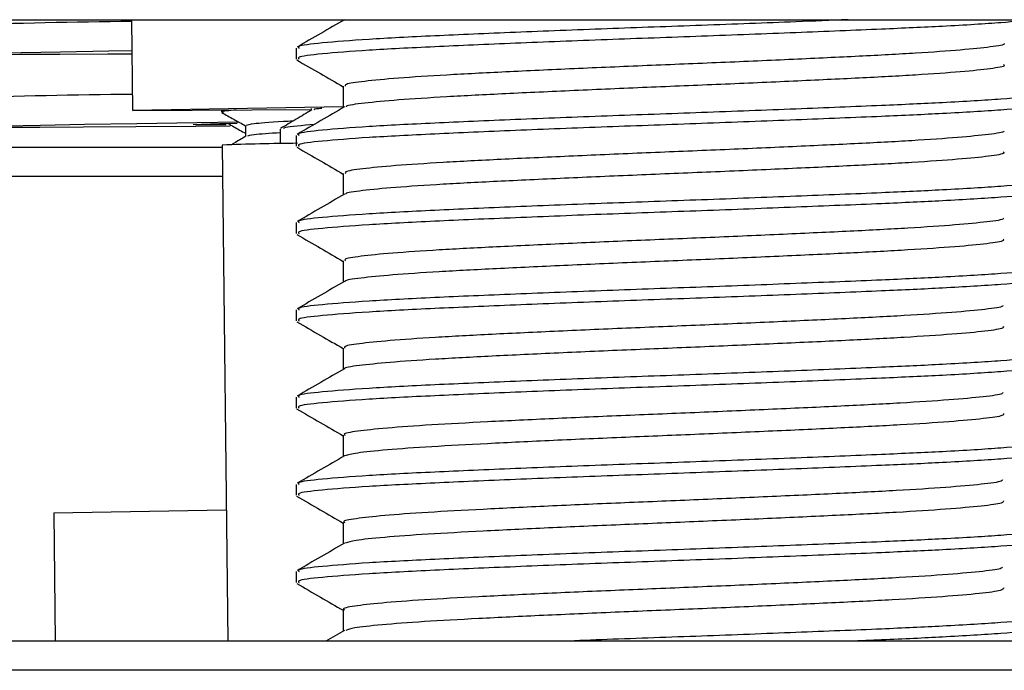
# Model space of a CAD drawing. Units: millimetres. Extents: x 26 to 2946, y 25 to 2086.
# Drawn here: x 207 to 240, y 1112 to 1134 of the extents above; entities that cross this region are included whole.
import ezdxf

# ---------------------------------------------------------------- set-up
doc = ezdxf.new("R2010")
doc.units = ezdxf.units.MM
doc.header["$LTSCALE"] = 10

msp = doc.modelspace()

# ---------------------------------------------------------------- linework, layer by layer
at = {"color": 7, "linetype": 'Continuous', "lineweight": 25}
for p, q in [((204.159, 1133.956), (254.159, 1133.956)), ((210.549, 1130.83), (210.513, 1133.956)), ((216.159, 1132.976), (216.159, 1132.601)), ((217.782, 1130.961), (210.549, 1130.83)), ((210.549, 1130.83), (216.684, 1130.862)), ((213.602, 1130.846), (213.603, 1130.771)), ((216.684, 1130.902), (216.685, 1130.842)), ((215.61, 1130.195), (215.615, 1129.694)), ((214.423, 1130.053), (214.424, 1129.941)), ((216.159, 1129.976), (216.159, 1129.601)), ((213.64, 1129.563), (204.159, 1129.563)), ((213.616, 1129.642), (213.816, 1112.583)), ((213.629, 1128.563), (204.159, 1128.563)), ((216.159, 1126.976), (216.159, 1126.601)), ((216.159, 1123.976), (216.159, 1123.601)), ((216.159, 1120.976), (216.159, 1120.601)), ((216.159, 1117.976), (216.159, 1117.601)), ((207.832, 1116.996), (213.763, 1117.101)), ((207.832, 1116.996), (207.883, 1112.583)), ((216.159, 1114.976), (216.159, 1114.601)), ((217.824, 1112.955), (217.182, 1112.583)), ((254.159, 1112.583), (204.159, 1112.583)), ((254.159, 1111.583), (204.159, 1111.583))]:
    msp.add_line(p, q, dxfattribs=at)
at = {"color": 7, "linetype": 'Continuous', "lineweight": 25, "flags": 128}
for points in [[(210.526, 1132.775), (209.692, 1132.769), (208.04, 1132.759), (206.69, 1132.753), (205.661, 1132.751), (204.969, 1132.754), (204.621, 1132.761), (204.624, 1132.772), (204.977, 1132.787), (205.676, 1132.806), (206.71, 1132.828), (208.065, 1132.854), (209.722, 1132.882), (210.525, 1132.895)], [(213.899, 1130.294), (212.715, 1130.284), (210.654, 1130.268), (208.859, 1130.255), (207.355, 1130.247), (206.164, 1130.243), (205.302, 1130.244), (204.781, 1130.248), (204.608, 1130.257), (204.787, 1130.27), (205.313, 1130.287), (206.181, 1130.308), (207.378, 1130.332), (208.887, 1130.359), (210.686, 1130.389), (212.751, 1130.421), (214.2, 1130.443)], [(213.754, 1130.342), (213.147, 1130.341), (212.704, 1130.345), (212.621, 1130.354), (212.9, 1130.366), (213.535, 1130.382), (214.132, 1130.395)]]:
    msp.add_lwpolyline(points, dxfattribs=at)
at = {"color": 7, "linetype": 'Continuous', "lineweight": 25}
for centre, radius, start, end in [((213.447, 862.993), 270.918, 90.62037, 91.87827), ((212.483, 906.024), 225.372, 90.49326, 92.00539), ((217.064, 1040.791), 88.918, 90.55017, 92.22227)]:
    msp.add_arc(centre, radius, start, end, dxfattribs=at)
for points, knots in [([(217.824, 1133.955), (217.553, 1133.798), (217.011, 1133.484), (216.469, 1133.171), (216.197, 1133.013)], [0, 0, 0, 0, 0.4995686, 1, 1, 1, 1]), ([(241.533, 1133.956), (241.194, 1133.92), (240.473, 1133.846), (238.583, 1133.733), (236.182, 1133.621), (233.369, 1133.508), (230.123, 1133.383), (226.806, 1133.267), (223.648, 1133.143), (220.837, 1133.023), (218.545, 1132.903), (216.978, 1132.779), (216.182, 1132.683), (216.243, 1132.621), (216.264, 1132.601)], [0, 0, 0, 0, 0.079582, 0.16934, 0.242618, 0.331597, 0.421267, 0.509717, 0.599412, 0.688319, 0.777371, 0.867013, 0.955468, 1, 1, 1, 1]), ([(235.128, 1133.956), (234.54, 1133.931), (232.979, 1133.867), (230.112, 1133.758), (226.809, 1133.642), (223.647, 1133.518), (220.838, 1133.398), (218.545, 1133.278), (216.978, 1133.154), (216.182, 1133.058), (216.243, 1132.996), (216.264, 1132.976)], [0, 0, 0, 0, 0.0750889, 0.1991715, 0.3215653, 0.4456818, 0.5687083, 0.691934, 0.8159778, 0.9383788, 1, 1, 1, 1]), ([(240.495, 1133.131), (240.497, 1133.129), (240.531, 1133.091), (240.065, 1133.017), (239.075, 1132.913), (237.521, 1132.802), (235.561, 1132.696), (233.275, 1132.59), (230.784, 1132.479), (228.209, 1132.375), (225.681, 1132.267), (223.331, 1132.157), (221.274, 1132.053), (219.608, 1131.944), (218.449, 1131.835), (217.83, 1131.745), (217.846, 1131.686), (217.851, 1131.664)], [0, 0, 0, 0, 0.003681, 0.077032, 0.149687, 0.22339, 0.296457, 0.369347, 0.443072, 0.515836, 0.589044, 0.66271, 0.735305, 0.80876, 0.882286, 0.954856, 1, 1, 1, 1]), ([(216.183, 1132.571), (216.454, 1132.414), (216.987, 1132.106), (217.521, 1131.797), (217.782, 1131.646)], [0, 0, 0, 0, 0.508995, 1, 1, 1, 1]), ([(240.468, 1132.414), (240.487, 1132.401), (240.556, 1132.352), (240.081, 1132.267), (239.07, 1132.163), (237.522, 1132.052), (235.561, 1131.946), (233.275, 1131.84), (230.784, 1131.729), (228.209, 1131.625), (225.681, 1131.517), (223.331, 1131.407), (221.275, 1131.303), (219.604, 1131.194), (218.464, 1131.085), (217.885, 1131.008), (217.878, 1130.964), (217.877, 1130.955)], [0, 0, 0, 0, 0.026094, 0.099858, 0.172922, 0.24704, 0.320518, 0.393818, 0.467958, 0.541132, 0.614751, 0.688832, 0.761835, 0.835705, 0.909644, 0.982622, 1, 1, 1, 1]), ([(242.124, 1131.476), (242.135, 1131.472), (242.271, 1131.428), (241.745, 1131.342), (240.512, 1131.225), (238.59, 1131.107), (236.18, 1130.996), (233.369, 1130.883), (230.123, 1130.758), (226.806, 1130.642), (223.648, 1130.518), (220.837, 1130.398), (218.545, 1130.278), (216.978, 1130.154), (216.182, 1130.058), (216.243, 1129.996), (216.264, 1129.976)], [0, 0, 0, 0, 0.0073356, 0.0882493, 0.1682281, 0.2493409, 0.3155616, 0.3959708, 0.4770051, 0.5569365, 0.6379929, 0.7183375, 0.7988121, 0.8798211, 0.9597572, 1, 1, 1, 1]), ([(217.782, 1131.664), (217.782, 1131.539), (217.782, 1131.295), (217.782, 1131.05), (217.782, 1130.931)], [0, 0, 0, 0, 0.511115, 1, 1, 1, 1]), ([(213.611, 1130.762), (213.747, 1130.685), (214.016, 1130.534), (214.286, 1130.382), (214.42, 1130.307)], [0, 0, 0, 0, 0.504069, 1, 1, 1, 1]), ([(214.113, 1130.849), (213.864, 1130.827), (213.547, 1130.799), (213.648, 1130.776), (213.67, 1130.771)], [0, 0, 0, 0, 0.786825, 1, 1, 1, 1]), ([(216.702, 1130.853), (216.523, 1130.746), (216.164, 1130.533), (215.805, 1130.321), (215.626, 1130.214)], [0, 0, 0, 0, 0.4999873, 1, 1, 1, 1]), ([(217.824, 1130.955), (217.554, 1130.798), (217.011, 1130.484), (216.469, 1130.171), (216.197, 1130.013)], [0, 0, 0, 0, 0.499537, 1, 1, 1, 1]), ([(242.074, 1131.07), (241.98, 1131.035), (241.777, 1130.96), (240.482, 1130.85), (238.596, 1130.732), (236.178, 1130.621), (233.37, 1130.508), (230.122, 1130.383), (226.807, 1130.267), (223.648, 1130.143), (220.837, 1130.023), (218.545, 1129.903), (216.978, 1129.779), (216.182, 1129.683), (216.243, 1129.621), (216.264, 1129.601)], [0, 0, 0, 0, 0.068959, 0.15063, 0.233459, 0.30108, 0.383191, 0.46594, 0.547562, 0.630334, 0.712378, 0.794555, 0.877278, 0.958906, 1, 1, 1, 1]), ([(216.812, 1130.854), (216.784, 1130.868), (216.746, 1130.888), (216.979, 1130.91), (217.046, 1130.916)], [0, 0, 0, 0, 0.712901, 1, 1, 1, 1]), ([(216.05, 1130.466), (215.94, 1130.46), (215.259, 1130.427), (214.623, 1130.373), (214.502, 1130.332), (214.444, 1130.312)], [0, 0, 0, 0, 0.091858, 0.568313, 1, 1, 1, 1]), ([(213.82, 1130.387), (213.887, 1130.349), (214.088, 1130.237), (214.289, 1130.123), (214.423, 1130.048)], [0, 0, 0, 0, 0.334711, 1, 1, 1, 1]), ([(214.42, 1130.311), (214.421, 1130.249), (214.422, 1130.126), (214.424, 1130.002), (214.424, 1129.941)], [0, 0, 0, 0, 0.50494, 1, 1, 1, 1]), ([(215.615, 1130.066), (215.263, 1130.042), (214.606, 1129.999), (214.529, 1129.963), (214.493, 1129.947)], [0, 0, 0, 0, 0.537531, 1, 1, 1, 1]), ([(215.746, 1130.215), (215.743, 1130.23), (215.734, 1130.275), (216.371, 1130.326), (216.796, 1130.36)], [0, 0, 0, 0, 0.332736, 1, 1, 1, 1]), ([(240.479, 1130.127), (240.481, 1130.124), (240.505, 1130.084), (240.01, 1130.009), (238.978, 1129.905), (237.392, 1129.794), (235.405, 1129.688), (233.099, 1129.582), (230.599, 1129.471), (228.022, 1129.367), (225.503, 1129.259), (223.17, 1129.149), (221.139, 1129.045), (219.504, 1128.936), (218.386, 1128.827), (217.811, 1128.74), (217.843, 1128.683), (217.855, 1128.664)], [0, 0, 0, 0, 0.006861, 0.080283, 0.153165, 0.227048, 0.300159, 0.373325, 0.447202, 0.520051, 0.593516, 0.667305, 0.740035, 0.813721, 0.887342, 0.960096, 1, 1, 1, 1]), ([(214.433, 1129.946), (214.299, 1129.866), (214.135, 1129.769), (213.971, 1129.672), (213.941, 1129.654)], [0, 0, 0, 0, 0.817826, 1, 1, 1, 1]), ([(216.189, 1129.568), (216.46, 1129.411), (216.991, 1129.104), (217.523, 1128.796), (217.782, 1128.646)], [0, 0, 0, 0, 0.510838, 1, 1, 1, 1]), ([(240.464, 1129.414), (240.481, 1129.398), (240.538, 1129.346), (240.026, 1129.259), (238.973, 1129.155), (237.393, 1129.044), (235.405, 1128.938), (233.1, 1128.832), (230.599, 1128.721), (228.022, 1128.617), (225.503, 1128.509), (223.17, 1128.399), (221.14, 1128.295), (219.5, 1128.186), (218.402, 1128.077), (217.859, 1128.003), (217.863, 1127.961), (217.864, 1127.955)], [0, 0, 0, 0, 0.031496, 0.105169, 0.178301, 0.252437, 0.325799, 0.399216, 0.473345, 0.546444, 0.620161, 0.694203, 0.767182, 0.841121, 0.914993, 0.987997, 1, 1, 1, 1]), ([(242.124, 1128.476), (242.135, 1128.472), (242.271, 1128.428), (241.745, 1128.342), (240.512, 1128.225), (238.59, 1128.107), (236.18, 1127.996), (233.369, 1127.883), (230.123, 1127.758), (226.806, 1127.642), (223.648, 1127.518), (220.837, 1127.398), (218.545, 1127.278), (216.978, 1127.154), (216.182, 1127.058), (216.243, 1126.996), (216.264, 1126.976)], [0, 0, 0, 0, 0.0073356, 0.0882493, 0.1682281, 0.2493409, 0.3155616, 0.3959708, 0.4770051, 0.5569365, 0.6379929, 0.7183375, 0.7988121, 0.8798211, 0.9597572, 1, 1, 1, 1]), ([(217.782, 1128.664), (217.782, 1128.539), (217.782, 1128.295), (217.782, 1128.05), (217.782, 1127.931)], [0, 0, 0, 0, 0.511072, 1, 1, 1, 1]), ([(242.062, 1128.067), (241.971, 1128.034), (241.769, 1127.959), (240.482, 1127.85), (238.596, 1127.732), (236.178, 1127.621), (233.37, 1127.508), (230.122, 1127.383), (226.807, 1127.267), (223.648, 1127.143), (220.837, 1127.023), (218.545, 1126.903), (216.978, 1126.779), (216.182, 1126.683), (216.243, 1126.621), (216.264, 1126.601)], [0, 0, 0, 0, 0.067235, 0.149057, 0.232039, 0.299786, 0.382049, 0.464951, 0.546725, 0.629649, 0.711846, 0.794175, 0.877051, 0.95883, 1, 1, 1, 1]), ([(217.824, 1127.955), (217.554, 1127.798), (217.011, 1127.484), (216.469, 1127.171), (216.197, 1127.013)], [0, 0, 0, 0, 0.4995053, 1, 1, 1, 1]), ([(240.463, 1127.125), (240.465, 1127.12), (240.478, 1127.078), (239.953, 1127.002), (238.879, 1126.897), (237.261, 1126.786), (235.247, 1126.681), (232.923, 1126.574), (230.412, 1126.463), (227.835, 1126.36), (225.326, 1126.251), (223.011, 1126.141), (221.006, 1126.038), (219.404, 1125.928), (218.327, 1125.819), (217.792, 1125.734), (217.84, 1125.681), (217.855, 1125.664)], [0, 0, 0, 0, 0.010508, 0.083958, 0.157052, 0.231072, 0.304203, 0.377611, 0.451595, 0.524514, 0.598195, 0.672063, 0.744913, 0.818787, 0.892459, 0.965383, 1, 1, 1, 1]), ([(216.191, 1126.567), (216.463, 1126.41), (216.993, 1126.103), (217.523, 1125.796), (217.782, 1125.646)], [0, 0, 0, 0, 0.511559, 1, 1, 1, 1]), ([(240.462, 1126.414), (240.476, 1126.396), (240.52, 1126.341), (239.968, 1126.252), (238.874, 1126.147), (237.262, 1126.036), (235.247, 1125.931), (232.923, 1125.824), (230.412, 1125.713), (227.835, 1125.61), (225.326, 1125.501), (223.01, 1125.391), (221.007, 1125.288), (219.399, 1125.178), (218.345, 1125.069), (217.833, 1124.998), (217.847, 1124.958), (217.848, 1124.955)], [0, 0, 0, 0, 0.036898, 0.110472, 0.183688, 0.257832, 0.331086, 0.404618, 0.478726, 0.551768, 0.625572, 0.699564, 0.772536, 0.846535, 0.92033, 0.993377, 1, 1, 1, 1]), ([(217.782, 1125.664), (217.782, 1125.539), (217.782, 1125.295), (217.782, 1125.05), (217.782, 1124.931)], [0, 0, 0, 0, 0.51103, 1, 1, 1, 1]), ([(242.124, 1125.476), (242.135, 1125.472), (242.271, 1125.428), (241.745, 1125.342), (240.512, 1125.225), (238.59, 1125.107), (236.18, 1124.996), (233.369, 1124.883), (230.123, 1124.758), (226.806, 1124.642), (223.648, 1124.518), (220.837, 1124.398), (218.545, 1124.278), (216.978, 1124.154), (216.182, 1124.058), (216.243, 1123.996), (216.264, 1123.976)], [0, 0, 0, 0, 0.0073356, 0.0882493, 0.1682281, 0.2493409, 0.3155616, 0.3959708, 0.4770051, 0.5569365, 0.6379929, 0.7183375, 0.7988121, 0.8798211, 0.9597572, 1, 1, 1, 1]), ([(242.064, 1125.067), (241.973, 1125.034), (241.77, 1124.96), (240.482, 1124.85), (238.596, 1124.732), (236.178, 1124.621), (233.37, 1124.508), (230.122, 1124.383), (226.807, 1124.267), (223.648, 1124.143), (220.837, 1124.023), (218.545, 1123.903), (216.978, 1123.779), (216.182, 1123.683), (216.243, 1123.621), (216.264, 1123.601)], [0, 0, 0, 0, 0.067468, 0.149269, 0.232231, 0.299961, 0.382203, 0.465084, 0.546838, 0.629742, 0.711918, 0.794226, 0.877082, 0.95884, 1, 1, 1, 1]), ([(217.824, 1124.955), (217.554, 1124.798), (217.011, 1124.484), (216.469, 1124.171), (216.197, 1124.013)], [0, 0, 0, 0, 0.499474, 1, 1, 1, 1]), ([(240.45, 1124.126), (240.45, 1124.118), (240.453, 1124.073), (239.894, 1123.994), (238.777, 1123.889), (237.127, 1123.778), (235.087, 1123.674), (232.746, 1123.566), (230.226, 1123.456), (227.649, 1123.352), (225.15, 1123.243), (222.853, 1123.134), (220.875, 1123.03), (219.305, 1122.92), (218.27, 1122.812), (217.774, 1122.729), (217.835, 1122.678), (217.852, 1122.664)], [0, 0, 0, 0, 0.016372, 0.089677, 0.162836, 0.236817, 0.309822, 0.383299, 0.457216, 0.530058, 0.60378, 0.677553, 0.750377, 0.824264, 0.897812, 0.970762, 1, 1, 1, 1]), ([(216.187, 1123.569), (216.458, 1123.412), (216.99, 1123.105), (217.522, 1122.797), (217.782, 1122.646)], [0, 0, 0, 0, 0.509785, 1, 1, 1, 1]), ([(240.463, 1123.414), (240.473, 1123.393), (240.501, 1123.336), (239.907, 1123.244), (238.773, 1123.139), (237.128, 1123.028), (235.087, 1122.924), (232.746, 1122.816), (230.226, 1122.706), (227.649, 1122.602), (225.15, 1122.493), (222.853, 1122.384), (220.876, 1122.28), (219.3, 1122.17), (218.291, 1122.062), (217.807, 1121.993), (217.829, 1121.956), (217.829, 1121.955)], [0, 0, 0, 0, 0.042299, 0.115763, 0.189082, 0.263223, 0.336387, 0.410023, 0.484101, 0.557102, 0.630985, 0.704918, 0.7779, 0.851948, 0.925656, 0.998764, 1, 1, 1, 1]), ([(217.782, 1122.664), (217.782, 1122.539), (217.782, 1122.295), (217.782, 1122.05), (217.782, 1121.931)], [0, 0, 0, 0, 0.510988, 1, 1, 1, 1]), ([(242.124, 1122.476), (242.135, 1122.472), (242.271, 1122.428), (241.745, 1122.342), (240.512, 1122.225), (238.59, 1122.107), (236.18, 1121.996), (233.369, 1121.883), (230.123, 1121.758), (226.806, 1121.642), (223.648, 1121.518), (220.837, 1121.398), (218.545, 1121.278), (216.978, 1121.154), (216.182, 1121.058), (216.243, 1120.996), (216.264, 1120.976)], [0, 0, 0, 0, 0.007336, 0.088249, 0.168228, 0.249341, 0.315562, 0.395971, 0.477005, 0.556936, 0.637993, 0.718337, 0.798812, 0.879821, 0.959757, 1, 1, 1, 1]), ([(217.824, 1121.955), (217.554, 1121.798), (217.012, 1121.484), (216.469, 1121.171), (216.197, 1121.013)], [0, 0, 0, 0, 0.499442, 1, 1, 1, 1]), ([(242.083, 1122.072), (241.989, 1122.037), (241.784, 1121.961), (240.483, 1121.85), (238.596, 1121.732), (236.178, 1121.621), (233.37, 1121.508), (230.122, 1121.383), (226.807, 1121.267), (223.648, 1121.143), (220.837, 1121.023), (218.545, 1120.903), (216.978, 1120.779), (216.182, 1120.683), (216.243, 1120.621), (216.264, 1120.601)], [0, 0, 0, 0, 0.070503, 0.152039, 0.23473, 0.30224, 0.384214, 0.466826, 0.548313, 0.630947, 0.712855, 0.794896, 0.877482, 0.958974, 1, 1, 1, 1]), ([(240.443, 1121.131), (240.441, 1121.118), (240.434, 1121.069), (239.833, 1120.987), (238.672, 1120.881), (236.992, 1120.77), (234.926, 1120.666), (232.567, 1120.558), (230.039, 1120.448), (227.463, 1120.344), (224.975, 1120.235), (222.697, 1120.126), (220.746, 1120.022), (219.21, 1119.912), (218.216, 1119.804), (217.756, 1119.724), (217.828, 1119.676), (217.846, 1119.664)], [0, 0, 0, 0, 0.025121, 0.098055, 0.171079, 0.244792, 0.317472, 0.390791, 0.464411, 0.536981, 0.610515, 0.683964, 0.756565, 0.830236, 0.903434, 0.976209, 1, 1, 1, 1]), ([(216.18, 1120.574), (216.451, 1120.417), (216.985, 1120.107), (217.519, 1119.798), (217.782, 1119.646)], [0, 0, 0, 0, 0.507664, 1, 1, 1, 1]), ([(240.468, 1120.414), (240.471, 1120.39), (240.48, 1120.33), (239.843, 1120.237), (238.669, 1120.131), (236.992, 1120.02), (234.926, 1119.916), (232.567, 1119.808), (230.039, 1119.698), (227.463, 1119.594), (224.975, 1119.485), (222.698, 1119.376), (220.743, 1119.272), (219.225, 1119.162), (218.18, 1119.057), (217.949, 1118.988), (217.837, 1118.954)], [0, 0, 0, 0, 0.047511, 0.120836, 0.19425, 0.268356, 0.341425, 0.415135, 0.48915, 0.562107, 0.636034, 0.709876, 0.782864, 0.856929, 0.930519, 1, 1, 1, 1]), ([(217.782, 1119.664), (217.782, 1119.539), (217.782, 1119.295), (217.782, 1119.05), (217.782, 1118.931)], [0, 0, 0, 0, 0.510946, 1, 1, 1, 1]), ([(242.124, 1119.476), (242.135, 1119.472), (242.271, 1119.428), (241.745, 1119.342), (240.512, 1119.225), (238.59, 1119.107), (236.18, 1118.996), (233.369, 1118.883), (230.123, 1118.758), (226.806, 1118.642), (223.648, 1118.518), (220.837, 1118.398), (218.545, 1118.278), (216.978, 1118.154), (216.182, 1118.058), (216.243, 1117.996), (216.264, 1117.976)], [0, 0, 0, 0, 0.0073356, 0.0882493, 0.1682281, 0.2493409, 0.3155616, 0.3959708, 0.4770051, 0.5569365, 0.6379929, 0.7183375, 0.7988121, 0.8798211, 0.9597572, 1, 1, 1, 1]), ([(217.824, 1118.955), (217.554, 1118.798), (217.012, 1118.484), (216.469, 1118.171), (216.197, 1118.013)], [0, 0, 0, 0, 0.49941, 1, 1, 1, 1]), ([(242.09, 1119.074), (241.994, 1119.038), (241.789, 1118.962), (240.483, 1118.85), (238.596, 1118.732), (236.178, 1118.621), (233.37, 1118.508), (230.122, 1118.383), (226.807, 1118.267), (223.648, 1118.143), (220.837, 1118.023), (218.545, 1117.903), (216.978, 1117.779), (216.182, 1117.683), (216.243, 1117.621), (216.264, 1117.601)], [0, 0, 0, 0, 0.071512, 0.152959, 0.235561, 0.302998, 0.384883, 0.467405, 0.548803, 0.631348, 0.713167, 0.795119, 0.877615, 0.959018, 1, 1, 1, 1]), ([(240.439, 1118.132), (240.433, 1118.116), (240.41, 1118.065), (239.767, 1117.98), (238.565, 1117.873), (236.854, 1117.762), (234.763, 1117.659), (232.388, 1117.55), (229.851, 1117.44), (227.278, 1117.337), (224.801, 1117.227), (222.543, 1117.118), (220.62, 1117.014), (219.117, 1116.904), (218.166, 1116.797), (217.74, 1116.718), (217.821, 1116.673), (217.837, 1116.664)], [0, 0, 0, 0, 0.031272, 0.104041, 0.177117, 0.250746, 0.323311, 0.396654, 0.470163, 0.542667, 0.616198, 0.689507, 0.762093, 0.835732, 0.908763, 0.981573, 1, 1, 1, 1]), ([(216.18, 1117.573), (216.452, 1117.416), (216.986, 1117.107), (217.52, 1116.798), (217.782, 1116.646)], [0, 0, 0, 0, 0.508081, 1, 1, 1, 1]), ([(240.475, 1117.414), (240.47, 1117.388), (240.459, 1117.325), (239.776, 1117.23), (238.562, 1117.123), (236.854, 1117.012), (234.763, 1116.909), (232.388, 1116.8), (229.851, 1116.69), (227.278, 1116.587), (224.801, 1116.477), (222.544, 1116.368), (220.616, 1116.264), (219.134, 1116.154), (218.146, 1116.052), (217.947, 1115.985), (217.854, 1115.954)], [0, 0, 0, 0, 0.052896, 0.126118, 0.199648, 0.273735, 0.346752, 0.420551, 0.494517, 0.567472, 0.641461, 0.715226, 0.788264, 0.862361, 0.935847, 1, 1, 1, 1]), ([(217.782, 1116.664), (217.782, 1116.539), (217.782, 1116.295), (217.782, 1116.05), (217.782, 1115.931)], [0, 0, 0, 0, 0.510904, 1, 1, 1, 1]), ([(242.124, 1116.476), (242.135, 1116.472), (242.271, 1116.428), (241.745, 1116.342), (240.512, 1116.225), (238.59, 1116.107), (236.18, 1115.996), (233.369, 1115.883), (230.123, 1115.758), (226.806, 1115.642), (223.648, 1115.518), (220.837, 1115.398), (218.545, 1115.278), (216.978, 1115.154), (216.182, 1115.058), (216.243, 1114.996), (216.264, 1114.976)], [0, 0, 0, 0, 0.007336, 0.088249, 0.168228, 0.249341, 0.315562, 0.395971, 0.477005, 0.556936, 0.637993, 0.718337, 0.798812, 0.879821, 0.959757, 1, 1, 1, 1]), ([(217.824, 1115.955), (217.554, 1115.798), (217.012, 1115.484), (216.469, 1115.171), (216.197, 1115.013)], [0, 0, 0, 0, 0.499379, 1, 1, 1, 1]), ([(242.082, 1116.072), (241.987, 1116.037), (241.783, 1115.961), (240.483, 1115.85), (238.596, 1115.732), (236.178, 1115.621), (233.37, 1115.508), (230.122, 1115.383), (226.807, 1115.267), (223.648, 1115.143), (220.837, 1115.023), (218.545, 1114.903), (216.978, 1114.779), (216.182, 1114.683), (216.243, 1114.621), (216.264, 1114.601)], [0, 0, 0, 0, 0.070216, 0.151777, 0.234494, 0.302024, 0.384024, 0.466661, 0.548173, 0.630833, 0.712767, 0.794833, 0.877444, 0.958961, 1, 1, 1, 1]), ([(240.434, 1115.13), (240.421, 1115.112), (240.38, 1115.059), (239.697, 1114.972), (238.456, 1114.865), (236.714, 1114.755), (234.598, 1114.651), (232.208, 1114.542), (229.664, 1114.432), (227.093, 1114.329), (224.628, 1114.219), (222.39, 1114.111), (220.496, 1114.007), (219.027, 1113.896), (218.119, 1113.79), (217.724, 1113.713), (217.812, 1113.67), (217.825, 1113.664)], [0, 0, 0, 0, 0.0351244, 0.1079181, 0.1812088, 0.2549183, 0.3275576, 0.4010884, 0.4746497, 0.5472778, 0.6209692, 0.694303, 0.7670629, 0.8408346, 0.9138625, 0.9868966, 1, 1, 1, 1]), ([(216.185, 1114.57), (216.457, 1114.413), (216.989, 1114.105), (217.521, 1113.797), (217.782, 1113.646)], [0, 0, 0, 0, 0.509772, 1, 1, 1, 1]), ([(240.486, 1114.414), (240.471, 1114.385), (240.437, 1114.32), (239.706, 1114.222), (238.453, 1114.115), (236.714, 1114.004), (234.598, 1113.901), (232.208, 1113.792), (229.664, 1113.682), (227.093, 1113.579), (224.628, 1113.469), (222.392, 1113.361), (220.491, 1113.257), (219.046, 1113.146), (218.113, 1113.047), (217.944, 1112.983), (217.869, 1112.954)], [0, 0, 0, 0, 0.058272, 0.131409, 0.205046, 0.279103, 0.352086, 0.425964, 0.499872, 0.572843, 0.646883, 0.720563, 0.793666, 0.867786, 0.941159, 1, 1, 1, 1]), ([(217.782, 1113.664), (217.782, 1113.539), (217.782, 1113.295), (217.782, 1113.05), (217.782, 1112.931)], [0, 0, 0, 0, 0.510861, 1, 1, 1, 1]), ([(242.124, 1113.476), (242.135, 1113.472), (242.271, 1113.428), (241.745, 1113.342), (240.512, 1113.225), (238.59, 1113.107), (236.181, 1112.996), (233.367, 1112.883), (230.131, 1112.758), (227.366, 1112.663), (225.848, 1112.603), (225.355, 1112.583)], [0, 0, 0, 0, 0.012322, 0.148237, 0.282582, 0.418831, 0.530066, 0.665134, 0.801251, 0.935517, 1, 1, 1, 1]), ([(242.068, 1113.068), (241.976, 1113.034), (241.772, 1112.96), (240.486, 1112.85), (238.582, 1112.732), (236.75, 1112.646), (235.558, 1112.598), (235.189, 1112.583)], [0, 0, 0, 0, 0.2058914, 0.4529908, 0.7035939, 0.9081868, 1, 1, 1, 1])]:
    msp.add_open_spline(points, degree=3, knots=knots, dxfattribs=at)

doc.saveas('drawing.dxf')
